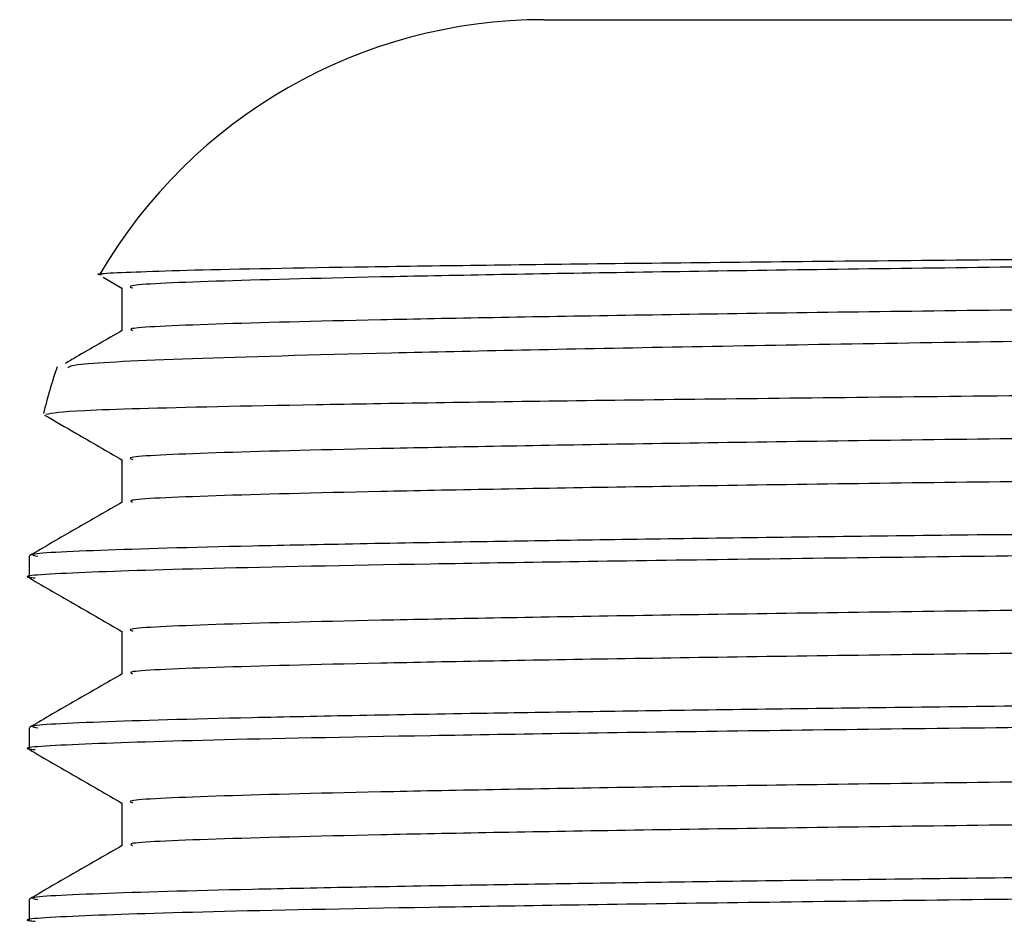
# Model space of a CAD drawing. Extents: x 0.9 to 31, y 3.7 to 20.8.
# Drawn here: x 16 to 16.1, y 9.4 to 9.4 of the extents above; entities that cross this region are included whole.
import ezdxf

# ---------------------------------------------------------------- set-up
doc = ezdxf.new("R2010")
doc.units = 0
doc.header["$MEASUREMENT"] = 0
doc.layers.get('0').update_dxf_attribs({"linetype": 'CONTINUOUS'})

msp = doc.modelspace()

# ---------------------------------------------------------------- linework, layer by layer
at = {"color": 7, "linetype": 'Continuous'}
for p, q in [((16.04883797603691, 9.429445967190878), (16.27800464253998, 9.429445967190878)), ((16.03100004337055, 9.419027760800576), (16.03176351025299, 9.418586925493296)), ((16.03176351025299, 9.418596487320091), (16.03176351025299, 9.416867505342763)), ((16.03176351025299, 9.411652042875648), (16.03176351025299, 9.409923060898317)), ((16.16342130920665, 9.408612633857544), (16.06748075708682, 9.408612633857544)), ((16.02800464253999, 9.407744688234962), (16.02800464253999, 9.406876583627637)), ((16.03176351025299, 9.404707598431203), (16.03176351025299, 9.402978616453874)), ((16.02800464253999, 9.400800243790517), (16.02800464253999, 9.399932139183193)), ((16.03176351025299, 9.397763153986759), (16.03176351025299, 9.39603417200943)), ((16.02800464253999, 9.393855799346072), (16.02800464253999, 9.392987694738748))]:
    msp.add_line(p, q, dxfattribs=at)
for radius, start, end in [(0.02083333333333393, 90, 149.593607678108), (0.0208333333333347, 160.9864007663297, 166.3984822665397)]:
    msp.add_arc((16.04883797587332, 9.408612633857544), radius, start, end, dxfattribs=at)
for points, knots in [([(16.03093357234746, 9.419122525431598), (16.0309074576989, 9.419125167870966), (16.03047725481276, 9.419168698422048), (16.03192018050775, 9.419235384741357), (16.03525229652473, 9.41934344783852), (16.04118792258826, 9.419452669396279), (16.05158338133214, 9.419589929687525), (16.06507539447965, 9.419727626925443), (16.08125344996772, 9.419861766157146), (16.0996737420853, 9.419991250578043), (16.11994733249562, 9.420127744065958), (16.13794354230848, 9.420241316813579), (16.15507068589587, 9.420345331735316), (16.17115904386119, 9.420437994041665), (16.18330937372933, 9.420512060228559), (16.18944439319848, 9.420549458184297)], [0, 0, 0, 0, 0.00535672803558109, 0.08824472044239833, 0.1352310434785808, 0.2293304870108357, 0.3233273357904515, 0.4173233384258118, 0.5113193347005965, 0.6051404742183198, 0.6989049381442716, 0.7944601688255736, 0.8421466786562781, 0.9202957277519747, 1, 1, 1, 1]), ([(16.18944439319848, 9.420549458184297), (16.18372189962485, 9.420500499112814), (16.17234158680377, 9.420403134294185), (16.15496713688171, 9.420263284314805), (16.13641465285761, 9.420105978694215), (16.11702030907965, 9.419934282716044), (16.09765514822193, 9.419752382775956), (16.08005492206748, 9.419580044938641), (16.06459580200849, 9.419400691021542), (16.05168971225593, 9.419217577137433), (16.04171729314692, 9.41903647924878), (16.03512047584287, 9.418864485556078), (16.03184620813287, 9.418715691293325), (16.03211398273439, 9.418625719379524), (16.03220099610989, 9.418596482999838)], [0, 0, 0, 0, 0.07465519317590692, 0.1484666502686, 0.2230983445765898, 0.3153537931281676, 0.4072765642793907, 0.4979298607892046, 0.5894736063322049, 0.6817537931642288, 0.7735539566025115, 0.8641629986521532, 0.9558597569060897, 1, 1, 1, 1]), ([(16.29257581981118, 9.420549458184297), (16.29272144869047, 9.420542982400391), (16.2942127853553, 9.420476666062475), (16.29564092843659, 9.420348132008169), (16.29422181132078, 9.420165084996572), (16.28937539930201, 9.419989268461121), (16.28126097412185, 9.419814220935663), (16.27002295528487, 9.419631394810649), (16.25597645451642, 9.419448675863618), (16.23956504290161, 9.419274375372563), (16.22116847012757, 9.419097730953437), (16.20117550856601, 9.418914763667747), (16.18021946698751, 9.41873239268494), (16.15889302062064, 9.418559267643477), (16.13766474792619, 9.418381178212664), (16.11702151793191, 9.418198116926794), (16.09765480712228, 9.418016286070966), (16.08005509775051, 9.417843929922215), (16.06459543628333, 9.417664581072758), (16.05169100522027, 9.417481465332333), (16.04171254453835, 9.417300369733683), (16.03513802767897, 9.417128368797968), (16.0319061342021, 9.416984569536243), (16.03213219299751, 9.416899619556759), (16.03219664594161, 9.416875398971712)], [0, 0, 0, 0, 0.005304678827442059, 0.05432344236593398, 0.1034012949273498, 0.1518945716932706, 0.2003335911008551, 0.2493941200559303, 0.2984349507648512, 0.3468252790362881, 0.3953717095153648, 0.4444645060111335, 0.4934588398496997, 0.5417718652267833, 0.5904179056818477, 0.6395334343397999, 0.6884718501372382, 0.7367344151409336, 0.7854710429311047, 0.8345997419084394, 0.8834728830501999, 0.9317118875895439, 0.9805299772370578, 1, 1, 1, 1]), ([(16.29523694359402, 9.42018960222614), (16.295270342178, 9.420183114664992), (16.29574591940397, 9.420090735409147), (16.29428621550864, 9.419918345523156), (16.29066397127891, 9.419678035338004), (16.28392697185162, 9.41943285849756), (16.27382952242792, 9.419161237368309), (16.26002108317952, 9.418878964696674), (16.2433255034854, 9.418607558283336), (16.22759522465135, 9.418389552586605), (16.21079913429506, 9.418166079852945), (16.19326696028653, 9.417945799188272), (16.1713909165177, 9.41768922285739), (16.14927458912227, 9.41744636962162), (16.12752487462306, 9.417194043019514), (16.10629241445312, 9.416938853503282), (16.08959440913465, 9.416729581854637), (16.07706528499803, 9.416563996289451), (16.0657274763204, 9.416398162518338), (16.05353659692437, 9.416193598641021), (16.04208789025961, 9.415953339354278), (16.03412673531627, 9.415727157762213), (16.02975861469777, 9.415526086992449), (16.02962234171125, 9.415400276124501), (16.02956988330158, 9.415351845116854)], [0, 0, 0, 0, 0.003343044209213129, 0.04760308677612929, 0.09101378046319109, 0.1352700955923465, 0.1878482922172709, 0.241940797113339, 0.2946929733359422, 0.3489691832541315, 0.3753394366803941, 0.4282166618933227, 0.4810938270470055, 0.5339703892406109, 0.5868462221086556, 0.6397220433895343, 0.695993238491311, 0.7246023957624621, 0.7531088673700881, 0.8064808702439836, 0.8598528558514307, 0.9132247641773059, 0.9665957943196289, 1, 1, 1, 1]), ([(16.0317771684268, 9.4168753917421), (16.03115063818662, 9.416513624974625), (16.03037892974082, 9.416068030409571), (16.02960722057503, 9.415622437334955), (16.02946204223397, 9.415538609817764)], [0, 0, 0, 0, 0.8118742817905854, 0.9999999999999999, 0.9999999999999999, 0.9999999999999999, 0.9999999999999999]), ([(16.02868397076766, 9.41348722759175), (16.02895956212935, 9.413538713903622), (16.02938099762725, 9.413617446993607), (16.03312214501077, 9.413747622388762), (16.03904454720043, 9.413875944453117), (16.04965156446014, 9.414037253603349), (16.06337043731354, 9.414199058016987), (16.07984323086016, 9.414356654149435), (16.09860609722088, 9.414508963448926), (16.11911286450261, 9.41466834169779), (16.13726436896365, 9.414800679251817), (16.15213010109856, 9.414904928049683), (16.16402908444933, 9.414985385469452), (16.17653790201211, 9.415070014211235), (16.19254619969061, 9.415182367935639), (16.2111382650243, 9.415317668509267), (16.23133625462043, 9.415473192410088), (16.24964617651974, 9.415620242185549), (16.26556763256843, 9.415773209981554), (16.2786384154444, 9.41592758092787), (16.28861161870008, 9.41607922891357), (16.29479705603419, 9.416223767671996), (16.29755727607835, 9.416334638333742), (16.2971021036974, 9.4163944011238), (16.29703023942063, 9.416403836691211)], [0, 0, 0, 0, 0.05025170847257491, 0.07684512914611512, 0.1301378955132352, 0.1834020533934201, 0.236665864015143, 0.2899296701021339, 0.3431426100816026, 0.3963388975332484, 0.4493313195222154, 0.476310565371664, 0.5032833415152536, 0.534326690441209, 0.5656673474815571, 0.618789273086366, 0.6719111975319384, 0.72500283481682, 0.7780447393239978, 0.83108609086217, 0.8841274395749282, 0.9371169005288523, 0.9900717867479464, 1, 1, 1, 1]), ([(16.29501465313161, 9.415106153605457), (16.29502800474566, 9.41510437151893), (16.29549685683876, 9.41504179219371), (16.29322073871169, 9.414918254829484), (16.28799198148031, 9.414745047618814), (16.27911620744458, 9.414567255843782), (16.26726563562386, 9.414384225553997), (16.25267885315612, 9.4142022432896), (16.23581601761842, 9.414029714869873), (16.21704986618347, 9.4138507355618), (16.20120645638934, 9.413707442397286), (16.18620386767738, 9.413576575238013), (16.17232029925473, 9.413458757414258), (16.15497284368975, 9.413318821757532), (16.13641270797373, 9.413161540422633), (16.11702087397631, 9.412989836478674), (16.09765499946324, 9.412807938803654), (16.08005496211647, 9.412635600367086), (16.06459579113431, 9.41245624661161), (16.05168971516407, 9.412273132683756), (16.04171729237988, 9.412092034806768), (16.03512047605389, 9.411920041110966), (16.03184620811032, 9.411771246848952), (16.03211398272886, 9.411681274935097), (16.03220099610989, 9.411652038555392)], [0, 0, 0, 0, 0.001526918965768626, 0.05361892205581678, 0.1049912990933616, 0.1566742096178266, 0.2088766510590039, 0.260911713438676, 0.3122233133641677, 0.3640049223402805, 0.4162239061615621, 0.4340981360872859, 0.4763456490562955, 0.518115690203164, 0.5603499051190193, 0.6125574354104608, 0.6645767029409599, 0.7158775724056956, 0.7676823486380308, 0.8199038783684868, 0.8718537619657027, 0.9231295877489406, 0.9750209541595969, 1, 1, 1, 1]), ([(16.02862999791674, 9.413451807953855), (16.02905282871282, 9.413207661068135), (16.03009733354552, 9.412604553147933), (16.03114183702299, 9.412001443256552), (16.03176351025299, 9.411642481048851)], [0, 0, 0, 0, 0.4048145904589585, 1, 1, 1, 1]), ([(16.29494423129233, 9.41338823085957), (16.29472352674174, 9.413332179610094), (16.29426467346205, 9.413215646898902), (16.28932566426608, 9.4130448274766), (16.28127448527929, 9.412869775551284), (16.27001931553293, 9.412686950619412), (16.25597741510114, 9.412504231352349), (16.23956478614172, 9.41232993094598), (16.22116853989024, 9.41215328650414), (16.2011754898183, 9.411970319224606), (16.18021947192777, 9.411787948240148), (16.15889301929504, 9.411614823199125), (16.1376647482863, 9.411436733768195), (16.11702151783537, 9.411253672482356), (16.0976548071477, 9.41107184162652), (16.08005509774367, 9.41089948547777), (16.06459543628519, 9.410720136628314), (16.05169100521977, 9.410537020887888), (16.04171254453848, 9.410355925289238), (16.03513802767894, 9.410183924353522), (16.03190613420211, 9.410040125091799), (16.03213219299751, 9.409955175112314), (16.03219664594161, 9.409930954527267)], [0, 0, 0, 0, 0.04773158155327137, 0.09923580045289726, 0.1506823931608728, 0.2027890848746688, 0.2548748552804088, 0.3062697336250361, 0.357830406545926, 0.4099713692884103, 0.4620077558383129, 0.5133205315605177, 0.5649869992296698, 0.6171521055717466, 0.6691291021355982, 0.7203882844054716, 0.772150963967241, 0.8243300583723586, 0.8762377273844578, 0.927471886323382, 0.9793210857001108, 0.9999999999999999, 0.9999999999999999, 0.9999999999999999, 0.9999999999999999]), ([(16.29835430027772, 9.411318804281448), (16.29825798041439, 9.411265392753744), (16.29804008068391, 9.411144562458851), (16.29327333321248, 9.410963258342214), (16.28638268252809, 9.41080420074706), (16.27732668770827, 9.410639998126317), (16.26627788288312, 9.410475095021456), (16.25017720373646, 9.410280952383582), (16.23168706076849, 9.410095978975221), (16.21131705625924, 9.409902330609864), (16.18962757087852, 9.409708793663828), (16.16721574937018, 9.409521217750523), (16.14469759212938, 9.409338931389987), (16.12269571691724, 9.409148512426063), (16.10529471579486, 9.408991369524978), (16.09091605514064, 9.408855840901937), (16.08135896641311, 9.408763574074545), (16.07322590375616, 9.408678103227526), (16.06939803453817, 9.408634482376659), (16.06748075708682, 9.408612633857544)], [0, 0, 0, 0, 0.05577376426611566, 0.1261742674974195, 0.1965745031761283, 0.2316832715828875, 0.302083469139949, 0.3724836557931352, 0.4428837406111207, 0.5132837136139493, 0.5836836903002472, 0.6540836538251676, 0.7244835231421233, 0.794883374912846, 0.8652832270641635, 0.9003919520023361, 0.9498413396303937, 0.9748768667266388, 1, 1, 1, 1]), ([(16.0317771684268, 9.409930947297655), (16.03115063812585, 9.409569180655975), (16.02989757612627, 9.408845646565581), (16.0286445129576, 9.408122114895285), (16.02801798067443, 9.40776034865662)], [0, 0, 0, 0, 0.4999994422956917, 1, 1, 1, 1]), ([(16.16342130920665, 9.408612633857544), (16.15681883356695, 9.408559811395223), (16.1435318980075, 9.408453510563348), (16.12397957514616, 9.408287593387081), (16.10526092420947, 9.408121321913665), (16.08732485505267, 9.40795416354008), (16.07063511469452, 9.40778649384912), (16.0557884753731, 9.407604247580732), (16.04377985437441, 9.407421263178847), (16.03486547433128, 9.407244192277822), (16.02963090254362, 9.407070405431579), (16.02747377176843, 9.406939268761128), (16.02815870397253, 9.406869375611619), (16.0282481646021, 9.406860246700582)], [0, 0, 0, 0, 0.09227514785366549, 0.1856960949460979, 0.2792537105354979, 0.3719300430938817, 0.4731409506212517, 0.5757838325859359, 0.6786742803795605, 0.7804599562504896, 0.8818188074137197, 0.984564072432164, 1, 1, 1, 1]), ([(16.06748075708682, 9.408612633857544), (16.06358640722534, 9.408565403643026), (16.05579073801, 9.408470858688808), (16.04538368236584, 9.408314689498408), (16.03646955177387, 9.40814869642976), (16.03047362560587, 9.407976399402095), (16.0277661975754, 9.407838743873219), (16.0282565769322, 9.407761325107678), (16.02836195679565, 9.407744688234962)], [0, 0, 0, 0, 0.1620367450155518, 0.3243634778085792, 0.5310268591735887, 0.7356800344080443, 0.9431990733363518, 1, 1, 1, 1]), ([(16.29501465313161, 9.408161709161012), (16.29502800474566, 9.408159927074486), (16.29549685683876, 9.408097347749258), (16.29322073871169, 9.407973810385041), (16.28799198148031, 9.407800603174367), (16.27911620744458, 9.407622811399339), (16.26726563562386, 9.407439781109552), (16.25267885315612, 9.407257798845155), (16.23581601761842, 9.407085270425428), (16.21704986618347, 9.406906291117354), (16.20120645638934, 9.406762997952839), (16.18620386767738, 9.40663213079357), (16.17232029925473, 9.406514312969811), (16.15497284368975, 9.406374377313087), (16.13641270797373, 9.406217095978189), (16.11702087397631, 9.40604539203423), (16.09765499946324, 9.405863494359211), (16.08005496211647, 9.405691155922641), (16.06459579113431, 9.405511802167167), (16.05168971516407, 9.405328688239313), (16.04171729237988, 9.405147590362326), (16.03512047605389, 9.404975596666521), (16.03184620811032, 9.404826802404507), (16.03211398272886, 9.404736830490652), (16.03220099610989, 9.404707594110949)], [0, 0, 0, 0, 0.001526918965769309, 0.0536189220558175, 0.1049912990933624, 0.1566742096178274, 0.2088766510590047, 0.2609117134386769, 0.3122233133641686, 0.3640049223402815, 0.4162239061615631, 0.4340981360872869, 0.4763456490562965, 0.5181156902031651, 0.5603499051190204, 0.6125574354104619, 0.6645767029409612, 0.7158775724056969, 0.7676823486380321, 0.8199038783684881, 0.8718537619657042, 0.9231295877489422, 0.9750209541595984, 1, 1, 1, 1]), ([(16.02801889791149, 9.40686021920594), (16.02864542877131, 9.406498453844867), (16.02989363369385, 9.405777727487294), (16.03114183699687, 9.405056998774123), (16.03176351025299, 9.404698036604406)], [0, 0, 0, 0, 0.5019455127089114, 1, 1, 1, 1]), ([(16.29494423129233, 9.406443786415124), (16.29472352674174, 9.406387735165652), (16.29426467346205, 9.406271202454459), (16.28932566426608, 9.406100383032157), (16.28127448527929, 9.405925331106841), (16.27001931553293, 9.405742506174969), (16.25597741510114, 9.405559786907904), (16.23956478614172, 9.405385486501535), (16.22116853989024, 9.405208842059695), (16.2011754898183, 9.405025874780163), (16.18021947192777, 9.404843503795705), (16.15889301929504, 9.40467037875468), (16.1376647482863, 9.40449228932375), (16.11702151783537, 9.404309228037913), (16.0976548071477, 9.404127397182076), (16.08005509774367, 9.403955041033326), (16.06459543628519, 9.403775692183869), (16.05169100521977, 9.403592576443444), (16.04171254453848, 9.403411480844794), (16.03513802767894, 9.403239479909079), (16.03190613420211, 9.403095680647354), (16.03213219299751, 9.40301073066787), (16.03219664594161, 9.402986510082822)], [0, 0, 0, 0, 0.04773158155327182, 0.09923580045289773, 0.1506823931608733, 0.2027890848746693, 0.2548748552804093, 0.3062697336250366, 0.3578304065459266, 0.4099713692884109, 0.4620077558383135, 0.5133205315605184, 0.5649869992296704, 0.6171521055717473, 0.669129102135599, 0.7203882844054724, 0.7721509639672418, 0.8243300583723595, 0.8762377273844587, 0.9274718863233827, 0.9793210857001117, 1, 1, 1, 1]), ([(16.2984374610446, 9.40427226576423), (16.29854811735624, 9.404251918167631), (16.29898928043659, 9.404170796645863), (16.2961075883739, 9.40402979054516), (16.28987540201855, 9.403857716532274), (16.28009413211162, 9.403677794740704), (16.26726169828045, 9.403494670750955), (16.25172904642286, 9.40331401251864), (16.23393664061185, 9.40314204177704), (16.21426644339721, 9.402961158468464), (16.19318318695778, 9.40277803658269), (16.17140634505858, 9.402598398819565), (16.14945587630682, 9.402426183493779), (16.12781129280999, 9.40224447084369), (16.10704640783498, 9.402061568940345), (16.09029800028011, 9.40190537704474), (16.0772618718484, 9.401777751401596), (16.06640438087476, 9.401658332642858), (16.05585897814726, 9.401526304599278), (16.04535973715364, 9.40137028352802), (16.03647654647729, 9.40120424074655), (16.03047166520974, 9.401031958107524), (16.02776630692612, 9.400894299253073), (16.02825659627452, 9.400816880632155), (16.02836195679565, 9.400800243790517)], [0, 0, 0, 0, 0.0173161677928639, 0.06903586257280502, 0.1200581082693131, 0.1716419791893632, 0.2235993475645781, 0.2752450958933453, 0.3262566623405893, 0.3779218168582932, 0.4298779186207751, 0.4814399490380395, 0.532469313389656, 0.584205957804608, 0.6361506628219414, 0.6876192995249373, 0.7189542485528166, 0.7506109462399306, 0.7910211367537208, 0.8315036470449374, 0.8830432321704136, 0.9340814938911282, 0.9858344706466577, 1, 1, 1, 1]), ([(16.29837629797922, 9.403387990915041), (16.29842614763999, 9.403360091743398), (16.29858446301417, 9.403271487975008), (16.29505594694828, 9.40312452170575), (16.288073507194, 9.402952377163205), (16.27762087758102, 9.402770894855747), (16.26417467325539, 9.402587798350368), (16.24812885862674, 9.402409062688813), (16.22959693635816, 9.40223341810265), (16.20885649936445, 9.402045020285506), (16.18643249037955, 9.401852748057332), (16.16445353585618, 9.401676343432777), (16.14353232921442, 9.40150909612128), (16.12397945880157, 9.401343140847649), (16.105260954984, 9.401176879610441), (16.08732484599732, 9.401009718465584), (16.07063511724996, 9.400842049582478), (16.0557884746822, 9.400659803088217), (16.04377985455757, 9.400476818747146), (16.03486547428251, 9.400299747829983), (16.02963090255748, 9.400125960988099), (16.02747377176803, 9.399994824316655), (16.02815870397249, 9.399924931167169), (16.0282481646021, 9.399915802256135)], [0, 0, 0, 0, 0.02370816252161682, 0.0752937244141045, 0.1263176426723946, 0.1780390328772203, 0.2299892391812718, 0.281483813780126, 0.3325468775678238, 0.3869512137206644, 0.4414779912060787, 0.4953380548590793, 0.5419058104630762, 0.5890518073396501, 0.6362667756057433, 0.6830369938631841, 0.7341142873254245, 0.785914243792592, 0.8378391373125429, 0.8892064944850493, 0.940358449470334, 0.9922100747685616, 1, 1, 1, 1]), ([(16.0317771684268, 9.40298650285321), (16.03115063812585, 9.402624736211532), (16.02989757612627, 9.401901202121136), (16.0286445129576, 9.401177670450842), (16.02801798067443, 9.400815904212177)], [0, 0, 0, 0, 0.4999994422956077, 1, 1, 1, 1]), ([(16.29501465313161, 9.401217264716568), (16.29502800474566, 9.401215482630041), (16.29549685683876, 9.401152903304823), (16.29322073871169, 9.401029365940593), (16.28799198148031, 9.400856158729926), (16.27911620744458, 9.400678366954892), (16.26726563562386, 9.400495336665108), (16.25267885315612, 9.400313354400712), (16.23581601761842, 9.400140825980984), (16.21704986618347, 9.39996184667291), (16.20120645638934, 9.399818553508396), (16.18620386767738, 9.399687686349123), (16.17232029925473, 9.399569868525369), (16.15497284368975, 9.399429932868642), (16.13641270797373, 9.399272651533746), (16.11702087397631, 9.399100947589785), (16.09765499946324, 9.398919049914765), (16.08005496211647, 9.398746711478196), (16.06459579113431, 9.398567357722722), (16.05168971516407, 9.398384243794869), (16.04171729237988, 9.398203145917881), (16.03512047605389, 9.398031152222076), (16.03184620811032, 9.397882357960064), (16.03211398272886, 9.397792386046207), (16.03220099610989, 9.397763149666503)], [0, 0, 0, 0, 0.001526918965769297, 0.0536189220558176, 0.1049912990933626, 0.1566742096178277, 0.2088766510590052, 0.2609117134386775, 0.3122233133641693, 0.3640049223402823, 0.416223906161564, 0.4340981360872878, 0.4763456490562974, 0.5181156902031661, 0.5603499051190215, 0.6125574354104631, 0.6645767029409625, 0.7158775724056983, 0.7676823486380336, 0.8199038783684898, 0.871853761965706, 0.9231295877489439, 0.9750209541596004, 1, 1, 1, 1]), ([(16.02801889791149, 9.399915774761496), (16.02864542877131, 9.39955400940042), (16.02989363369385, 9.39883328304285), (16.03114183699687, 9.398112554329677), (16.03176351025299, 9.397753592159962)], [0, 0, 0, 0, 0.5019455127089069, 1, 1, 1, 1]), ([(16.29494423129233, 9.39949934197068), (16.29472352674174, 9.399443290721207), (16.29426467346205, 9.399326758010012), (16.28932566426608, 9.399155938587711), (16.28127448527929, 9.398980886662395), (16.27001931553293, 9.398798061730524), (16.25597741510114, 9.39861534246346), (16.23956478614172, 9.39844104205709), (16.22116853989024, 9.398264397615252), (16.2011754898183, 9.398081430335717), (16.18021947192777, 9.39789905935126), (16.15889301929504, 9.397725934310236), (16.1376647482863, 9.397547844879307), (16.11702151783537, 9.397364783593467), (16.0976548071477, 9.39718295273763), (16.08005509774367, 9.397010596588883), (16.06459543628519, 9.396831247739424), (16.05169100521977, 9.396648131999), (16.04171254453848, 9.396467036400349), (16.03513802767894, 9.396295035464632), (16.03190613420211, 9.39615123620291), (16.03213219299751, 9.396066286223425), (16.03219664594161, 9.396042065638378)], [0, 0, 0, 0, 0.04773158155327099, 0.09923580045289696, 0.1506823931608725, 0.2027890848746686, 0.2548748552804087, 0.3062697336250361, 0.3578304065459261, 0.4099713692884105, 0.4620077558383132, 0.513320531560518, 0.5649869992296702, 0.6171521055717472, 0.6691291021355987, 0.7203882844054723, 0.7721509639672418, 0.8243300583723595, 0.8762377273844588, 0.927471886323383, 0.9793210857001119, 1, 1, 1, 1]), ([(16.2984374610446, 9.397327821319784), (16.29854811735624, 9.397307473723185), (16.29898928043659, 9.397226352201418), (16.2961075883739, 9.397085346100717), (16.28987540201855, 9.39691327208783), (16.28009413211162, 9.396733350296259), (16.26726169828045, 9.396550226306513), (16.25172904642286, 9.396369568074194), (16.23393664061185, 9.396197597332595), (16.21426644339721, 9.396016714024022), (16.19318318695778, 9.395833592138246), (16.17140634505858, 9.39565395437512), (16.14945587630682, 9.395481739049334), (16.12781129280999, 9.395300026399248), (16.10704640783498, 9.3951171244959), (16.09029800028011, 9.394960932600295), (16.0772618718484, 9.394833306957151), (16.06640438087476, 9.394713888198416), (16.05585897814726, 9.394581860154833), (16.04535973715364, 9.394425839083576), (16.03647654647729, 9.394259796302107), (16.03047166520974, 9.394087513663079), (16.02776630692612, 9.39394985480863), (16.02825659627452, 9.39387243618771), (16.02836195679565, 9.393855799346072)], [0, 0, 0, 0, 0.01731616779286387, 0.06903586257280495, 0.1200581082693129, 0.171641979189363, 0.2235993475645778, 0.275245095893345, 0.326256662340589, 0.3779218168582928, 0.4298779186207747, 0.4814399490380391, 0.5324693133896555, 0.5842059578046076, 0.6361506628219409, 0.6876192995249367, 0.718954248552816, 0.75061094623993, 0.79102113675372, 0.8315036470449367, 0.8830432321704128, 0.9340814938911273, 0.9858344706466569, 1, 1, 1, 1]), ([(16.29837629797922, 9.396443546470596), (16.29842614763999, 9.396415647298955), (16.29858446301417, 9.396327043530563), (16.29505594694828, 9.396180077261304), (16.288073507194, 9.39600793271876), (16.27762087758102, 9.395826450411302), (16.26417467325539, 9.395643353905923), (16.24812885862674, 9.395464618244368), (16.22959693635816, 9.395288973658205), (16.20885649936445, 9.395100575841061), (16.18643249037955, 9.394908303612885), (16.16445353585618, 9.394731898988333), (16.14353232921442, 9.394564651676836), (16.12397945880157, 9.394398696403206), (16.105260954984, 9.394232435165998), (16.08732484599732, 9.39406527402114), (16.07063511724996, 9.393897605138033), (16.0557884746822, 9.393715358643773), (16.04377985455757, 9.393532374302701), (16.03486547428251, 9.39335530338554), (16.02963090255748, 9.393181516543656), (16.02747377176803, 9.393050379872209), (16.02815870397249, 9.392980486722726), (16.02824816460209, 9.392971357811692)], [0, 0, 0, 0, 0.02370816252161832, 0.075293724414106, 0.1263176426723961, 0.1780390328772218, 0.2299892391812733, 0.2814838137801275, 0.3325468775678253, 0.3869512137206659, 0.4414779912060802, 0.4953380548590808, 0.5419058104630776, 0.5890518073396516, 0.6362667756057447, 0.6830369938631855, 0.7341142873254259, 0.7859142437925934, 0.8378391373125443, 0.8892064944850507, 0.9403584494703354, 0.992210074768563, 1, 1, 1, 1]), ([(16.0317771684268, 9.396042058408765), (16.03115063812585, 9.395680291767087), (16.02989757612627, 9.394956757676693), (16.0286445129576, 9.394233226006396), (16.02801798067443, 9.39387145976773)], [0, 0, 0, 0, 0.4999994422955939, 1, 1, 1, 1]), ([(16.29501465313161, 9.394272820272123), (16.29502800474566, 9.394271038185597), (16.29549685683876, 9.394208458860371), (16.29322073871169, 9.394084921496152), (16.28799198148031, 9.39391171428548), (16.27911620744458, 9.393733922510448), (16.26726563562386, 9.393550892220663), (16.25267885315612, 9.393368909956266), (16.23581601761842, 9.393196381536539), (16.21704986618347, 9.393017402228466), (16.20120645638934, 9.39287410906395), (16.18620386767738, 9.39274324190468), (16.17232029925473, 9.392625424080924), (16.15497284368975, 9.392485488424198), (16.13641270797373, 9.3923282070893), (16.11702087397631, 9.39215650314534), (16.09765499946324, 9.391974605470322), (16.08005496211647, 9.391802267033752), (16.06459579113431, 9.391622913278278), (16.05168971516407, 9.391439799350424), (16.04171729237988, 9.391258701473438), (16.03512047605389, 9.391086707777632), (16.03184620811032, 9.39093791351562), (16.03211398272886, 9.390847941601763), (16.03220099610989, 9.39081870522206)], [0, 0, 0, 0, 0.001526918965770863, 0.05361892205581904, 0.1049912990933639, 0.1566742096178289, 0.2088766510590062, 0.2609117134386784, 0.31222331336417, 0.3640049223402829, 0.4162239061615645, 0.4340981360872883, 0.4763456490562978, 0.5181156902031664, 0.5603499051190217, 0.6125574354104633, 0.6645767029409624, 0.7158775724056982, 0.7676823486380333, 0.8199038783684893, 0.8718537619657054, 0.9231295877489433, 0.9750209541595996, 1, 1, 1, 1])]:
    msp.add_open_spline(points, degree=3, knots=knots, dxfattribs=at)

doc.saveas('drawing.dxf')
